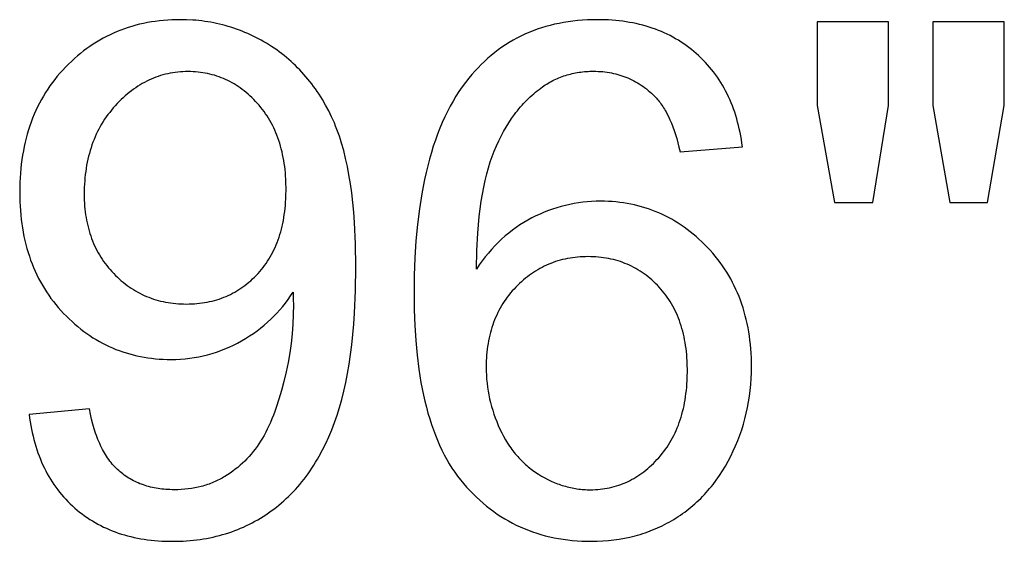
# Model space of a CAD drawing. Units: inches. Extents: x 0 to 1969, y 0 to 1417.
# Drawn here: x 71 to 94, y 34 to 46 of the extents above; entities that cross this region are included whole.
import ezdxf

# ---------------------------------------------------------------- set-up
doc = ezdxf.new("R2010")
doc.units = ezdxf.units.IN
doc.header["$MEASUREMENT"] = 0
doc.layers.add('- TITLES', color=7, linetype='Continuous', true_color=0x7fffbf)

msp = doc.modelspace()

# ---------------------------------------------------------------- linework, layer by layer
at = {"layer": '- TITLES'}
for points in [[(71.249, 36.725), (71.261, 36.638), (71.274, 36.553), (71.289, 36.469), (71.304, 36.386), (71.322, 36.305), (71.34, 36.225), (71.36, 36.145), (71.382, 36.067), (71.404, 35.991), (71.428, 35.915), (71.454, 35.841), (71.481, 35.768), (71.509, 35.696), (71.538, 35.626), (71.569, 35.556), (71.601, 35.488), (71.635, 35.421), (71.67, 35.355), (71.707, 35.291), (71.744, 35.228), (71.783, 35.165), (71.824, 35.105), (71.866, 35.045), (71.909, 34.987), (71.954, 34.929), (71.999, 34.873), (72.047, 34.819), (72.095, 34.765), (72.146, 34.713), (72.197, 34.662), (72.25, 34.612), (72.304, 34.563), (72.359, 34.516), (72.416, 34.47), (72.473, 34.426), (72.531, 34.383), (72.591, 34.342), (72.651, 34.302), (72.712, 34.264), (72.774, 34.227), (72.838, 34.191), (72.902, 34.158), (72.967, 34.125), (73.033, 34.095), (73.101, 34.065), (73.169, 34.038), (73.238, 34.011), (73.308, 33.986), (73.38, 33.963), (73.452, 33.941), (73.525, 33.921), (73.599, 33.902), (73.674, 33.885), (73.75, 33.869), (73.827, 33.855), (73.906, 33.842), (73.985, 33.831), (74.065, 33.821), (74.146, 33.813), (74.228, 33.806), (74.311, 33.801), (74.395, 33.797), (74.48, 33.795), (74.566, 33.794), (74.728, 33.797), (74.808, 33.8), (74.887, 33.805), (74.966, 33.811), (75.044, 33.819), (75.121, 33.828), (75.198, 33.838), (75.274, 33.85), (75.349, 33.863), (75.424, 33.877), (75.498, 33.893), (75.571, 33.91), (75.644, 33.928), (75.716, 33.948), (75.787, 33.969), (75.858, 33.992), (75.928, 34.016), (75.997, 34.041), (76.066, 34.068), (76.134, 34.096), (76.202, 34.125), (76.269, 34.156), (76.335, 34.188), (76.4, 34.222), (76.465, 34.257), (76.529, 34.293), (76.593, 34.331), (76.656, 34.37), (76.718, 34.41), (76.78, 34.452), (76.841, 34.495), (76.901, 34.539), (76.96, 34.585), (77.018, 34.632), (77.076, 34.68), (77.132, 34.729), (77.188, 34.78), (77.242, 34.832), (77.296, 34.885), (77.349, 34.939), (77.4, 34.995), (77.451, 35.052), (77.501, 35.11), (77.55, 35.169), (77.598, 35.23), (77.645, 35.292), (77.691, 35.355), (77.736, 35.42), (77.781, 35.485), (77.824, 35.552), (77.866, 35.62), (77.908, 35.69), (77.948, 35.76), (78.027, 35.905), (78.101, 36.055), (78.172, 36.211), (78.239, 36.371), (78.302, 36.536), (78.362, 36.707), (78.417, 36.885), (78.469, 37.071), (78.517, 37.264), (78.561, 37.464), (78.601, 37.671), (78.638, 37.885), (78.67, 38.107), (78.699, 38.335), (78.724, 38.571), (78.745, 38.815), (78.762, 39.065), (78.785, 39.587), (78.793, 40.139), (78.785, 40.666), (78.762, 41.161), (78.745, 41.397), (78.724, 41.625), (78.698, 41.844), (78.669, 42.056), (78.636, 42.259), (78.6, 42.455), (78.559, 42.642), (78.515, 42.822), (78.466, 42.993), (78.441, 43.076), (78.414, 43.157), (78.386, 43.236), (78.358, 43.312), (78.328, 43.387), (78.298, 43.46), (78.234, 43.601), (78.167, 43.738), (78.096, 43.871), (78.022, 44), (77.983, 44.063), (77.944, 44.125), (77.903, 44.186), (77.862, 44.246), (77.82, 44.305), (77.777, 44.363), (77.733, 44.419), (77.688, 44.475), (77.642, 44.53), (77.596, 44.584), (77.548, 44.636), (77.5, 44.688), (77.45, 44.738), (77.4, 44.788), (77.349, 44.836), (77.297, 44.884), (77.244, 44.93), (77.19, 44.976), (77.136, 45.02), (77.08, 45.064), (77.024, 45.106), (76.966, 45.147), (76.908, 45.188), (76.849, 45.227), (76.729, 45.302), (76.668, 45.338), (76.607, 45.372), (76.546, 45.405), (76.484, 45.438), (76.422, 45.468), (76.359, 45.498), (76.297, 45.527), (76.233, 45.554), (76.17, 45.58), (76.106, 45.605), (76.041, 45.628), (75.976, 45.651), (75.911, 45.672), (75.845, 45.692), (75.779, 45.711), (75.713, 45.728), (75.646, 45.745), (75.579, 45.76), (75.512, 45.774), (75.444, 45.786), (75.375, 45.798), (75.307, 45.808), (75.238, 45.817), (75.168, 45.825), (75.098, 45.832), (75.028, 45.837), (74.887, 45.844), (74.743, 45.847), (74.644, 45.846), (74.546, 45.843), (74.449, 45.837), (74.353, 45.83), (74.258, 45.82), (74.164, 45.808), (74.072, 45.794), (73.98, 45.778), (73.889, 45.76), (73.799, 45.74), (73.711, 45.717), (73.623, 45.693), (73.537, 45.666), (73.451, 45.637), (73.367, 45.606), (73.283, 45.573), (73.201, 45.538), (73.119, 45.5), (73.039, 45.461), (72.96, 45.419), (72.882, 45.375), (72.805, 45.329), (72.728, 45.281), (72.653, 45.231), (72.579, 45.179), (72.506, 45.124), (72.435, 45.067), (72.364, 45.008), (72.294, 44.948), (72.225, 44.884), (72.157, 44.819), (72.091, 44.752), (72.025, 44.683), (71.962, 44.612), (71.901, 44.54), (71.842, 44.467), (71.786, 44.393), (71.731, 44.317), (71.678, 44.239), (71.627, 44.161), (71.579, 44.081), (71.532, 43.999), (71.488, 43.916), (71.445, 43.832), (71.405, 43.747), (71.367, 43.66), (71.331, 43.571), (71.297, 43.482), (71.264, 43.391), (71.235, 43.298), (71.207, 43.205), (71.181, 43.11), (71.157, 43.013), (71.135, 42.915), (71.116, 42.816), (71.098, 42.715), (71.083, 42.613), (71.069, 42.51), (71.058, 42.405), (71.048, 42.299), (71.041, 42.192), (71.036, 42.083), (71.033, 41.973), (71.032, 41.862), (71.033, 41.753), (71.036, 41.647), (71.041, 41.541), (71.048, 41.437), (71.057, 41.335), (71.068, 41.233), (71.08, 41.133), (71.095, 41.034), (71.112, 40.937), (71.131, 40.841), (71.152, 40.746), (71.175, 40.652), (71.199, 40.56), (71.226, 40.469), (71.255, 40.38), (71.285, 40.292), (71.318, 40.205), (71.353, 40.119), (71.389, 40.035), (71.428, 39.952), (71.469, 39.87), (71.511, 39.79), (71.556, 39.711), (71.602, 39.633), (71.651, 39.557), (71.702, 39.482), (71.754, 39.408), (71.809, 39.336), (71.865, 39.265), (71.923, 39.195), (71.984, 39.127), (72.046, 39.06), (72.11, 38.994), (72.175, 38.931), (72.24, 38.87), (72.307, 38.811), (72.374, 38.754), (72.443, 38.699), (72.512, 38.646), (72.582, 38.595), (72.653, 38.546), (72.724, 38.499), (72.797, 38.455), (72.871, 38.412), (72.945, 38.372), (73.02, 38.333), (73.096, 38.297), (73.173, 38.263), (73.251, 38.23), (73.33, 38.2), (73.41, 38.172), (73.49, 38.146), (73.572, 38.123), (73.654, 38.101), (73.737, 38.081), (73.822, 38.063), (73.907, 38.048), (73.992, 38.034), (74.079, 38.023), (74.167, 38.014), (74.255, 38.006), (74.345, 38.001), (74.435, 37.998), (74.526, 37.997), (74.635, 37.999), (74.743, 38.004), (74.851, 38.012), (74.957, 38.024), (75.062, 38.039), (75.167, 38.058), (75.27, 38.079), (75.372, 38.105), (75.474, 38.133), (75.574, 38.165), (75.674, 38.201), (75.772, 38.239), (75.87, 38.281), (75.966, 38.327), (76.062, 38.376), (76.156, 38.428), (76.249, 38.483), (76.34, 38.539), (76.428, 38.598), (76.513, 38.659), (76.596, 38.722), (76.676, 38.788), (76.754, 38.855), (76.83, 38.924), (76.903, 38.995), (76.973, 39.068), (77.041, 39.144), (77.107, 39.221), (77.17, 39.3), (77.23, 39.382), (77.288, 39.465), (77.344, 39.551)], [(87.722, 42.908), (87.71, 42.994), (87.697, 43.078), (87.682, 43.161), (87.666, 43.243), (87.649, 43.324), (87.63, 43.403), (87.61, 43.482), (87.589, 43.559), (87.566, 43.635), (87.542, 43.71), (87.516, 43.784), (87.489, 43.857), (87.46, 43.928), (87.431, 43.999), (87.399, 44.068), (87.367, 44.136), (87.333, 44.203), (87.297, 44.268), (87.26, 44.333), (87.222, 44.396), (87.183, 44.459), (87.142, 44.52), (87.099, 44.579), (87.055, 44.638), (87.01, 44.696), (86.964, 44.752), (86.916, 44.807), (86.866, 44.861), (86.816, 44.914), (86.764, 44.966), (86.71, 45.016), (86.655, 45.066), (86.599, 45.114), (86.542, 45.16), (86.484, 45.205), (86.425, 45.249), (86.365, 45.291), (86.304, 45.331), (86.242, 45.37), (86.179, 45.408), (86.115, 45.443), (86.05, 45.478), (85.984, 45.51), (85.917, 45.542), (85.849, 45.572), (85.78, 45.6), (85.71, 45.626), (85.64, 45.652), (85.568, 45.675), (85.495, 45.697), (85.421, 45.718), (85.346, 45.737), (85.271, 45.755), (85.194, 45.771), (85.116, 45.785), (85.038, 45.798), (84.958, 45.809), (84.877, 45.819), (84.796, 45.828), (84.713, 45.835), (84.629, 45.84), (84.545, 45.844), (84.459, 45.846), (84.373, 45.847), (84.257, 45.846), (84.142, 45.842), (84.029, 45.835), (83.918, 45.826), (83.808, 45.814), (83.699, 45.799), (83.592, 45.782), (83.486, 45.762), (83.382, 45.74), (83.28, 45.715), (83.179, 45.687), (83.079, 45.657), (82.981, 45.624), (82.885, 45.588), (82.79, 45.55), (82.696, 45.509), (82.604, 45.465), (82.513, 45.419), (82.424, 45.37), (82.337, 45.318), (82.25, 45.264), (82.166, 45.208), (82.083, 45.148), (82.001, 45.086), (81.921, 45.021), (81.842, 44.954), (81.765, 44.884), (81.689, 44.811), (81.615, 44.736), (81.543, 44.658), (81.471, 44.577), (81.402, 44.494), (81.324, 44.395), (81.249, 44.293), (81.176, 44.186), (81.105, 44.077), (81.038, 43.963), (80.972, 43.846), (80.909, 43.725), (80.849, 43.601), (80.791, 43.472), (80.735, 43.341), (80.682, 43.205), (80.631, 43.066), (80.583, 42.923), (80.538, 42.777), (80.494, 42.627), (80.454, 42.473), (80.415, 42.316), (80.38, 42.155), (80.346, 41.991), (80.315, 41.822), (80.261, 41.475), (80.217, 41.113), (80.182, 40.736), (80.157, 40.345), (80.143, 39.939), (80.138, 39.519), (80.142, 39.143), (80.156, 38.781), (80.178, 38.432), (80.209, 38.097), (80.249, 37.775), (80.273, 37.619), (80.298, 37.467), (80.326, 37.318), (80.357, 37.172), (80.389, 37.03), (80.424, 36.891), (80.46, 36.755), (80.499, 36.623), (80.541, 36.494), (80.584, 36.369), (80.63, 36.247), (80.678, 36.128), (80.728, 36.013), (80.781, 35.901), (80.835, 35.792), (80.892, 35.687), (80.952, 35.585), (81.013, 35.487), (81.077, 35.392), (81.143, 35.3), (81.211, 35.212), (81.246, 35.169), (81.281, 35.127), (81.353, 35.045), (81.426, 34.965), (81.501, 34.889), (81.577, 34.814), (81.655, 34.743), (81.733, 34.674), (81.813, 34.608), (81.894, 34.544), (81.977, 34.483), (82.061, 34.424), (82.146, 34.368), (82.232, 34.315), (82.32, 34.264), (82.409, 34.216), (82.5, 34.17), (82.591, 34.127), (82.684, 34.087), (82.779, 34.049), (82.874, 34.014), (82.971, 33.982), (83.069, 33.952), (83.169, 33.924), (83.27, 33.9), (83.372, 33.878), (83.475, 33.858), (83.58, 33.841), (83.686, 33.827), (83.793, 33.815), (83.902, 33.806), (84.012, 33.799), (84.123, 33.796), (84.236, 33.794), (84.368, 33.796), (84.498, 33.802), (84.626, 33.812), (84.753, 33.826), (84.878, 33.844), (85.001, 33.866), (85.122, 33.891), (85.242, 33.921), (85.301, 33.937), (85.36, 33.955), (85.418, 33.973), (85.476, 33.992), (85.534, 34.013), (85.59, 34.034), (85.647, 34.056), (85.703, 34.08), (85.759, 34.104), (85.814, 34.129), (85.869, 34.155), (85.923, 34.183), (85.977, 34.211), (86.03, 34.24), (86.083, 34.27), (86.136, 34.301), (86.188, 34.334), (86.239, 34.367), (86.29, 34.401), (86.34, 34.435), (86.389, 34.471), (86.437, 34.507), (86.485, 34.545), (86.532, 34.583), (86.578, 34.622), (86.624, 34.662), (86.669, 34.703), (86.713, 34.745), (86.757, 34.787), (86.8, 34.831), (86.842, 34.875), (86.884, 34.92), (86.924, 34.967), (86.964, 35.013), (87.004, 35.061), (87.042, 35.11), (87.118, 35.21), (87.19, 35.314), (87.26, 35.421), (87.327, 35.531), (87.391, 35.645), (87.452, 35.763), (87.51, 35.883), (87.564, 36.004), (87.615, 36.126), (87.662, 36.25), (87.705, 36.374), (87.744, 36.5), (87.78, 36.628), (87.811, 36.756), (87.84, 36.886), (87.864, 37.017), (87.884, 37.149), (87.901, 37.282), (87.914, 37.417), (87.924, 37.553), (87.929, 37.69), (87.931, 37.828), (87.93, 37.933), (87.927, 38.037), (87.922, 38.139), (87.915, 38.241), (87.906, 38.341), (87.895, 38.44), (87.882, 38.538), (87.868, 38.634), (87.851, 38.73), (87.832, 38.824), (87.811, 38.917), (87.788, 39.008), (87.763, 39.099), (87.736, 39.188), (87.707, 39.276), (87.677, 39.363), (87.644, 39.448), (87.609, 39.533), (87.572, 39.616), (87.533, 39.698), (87.493, 39.778), (87.45, 39.858), (87.405, 39.936), (87.358, 40.013), (87.31, 40.089), (87.259, 40.163), (87.206, 40.237), (87.151, 40.309), (87.095, 40.38), (87.036, 40.45), (86.975, 40.518), (86.913, 40.585), (86.849, 40.651), (86.784, 40.715), (86.718, 40.776), (86.651, 40.835), (86.584, 40.893), (86.516, 40.948), (86.447, 41.001), (86.377, 41.052), (86.306, 41.101), (86.234, 41.148), (86.162, 41.193), (86.088, 41.235), (86.014, 41.276), (85.939, 41.315), (85.863, 41.351), (85.787, 41.385), (85.709, 41.418), (85.631, 41.448), (85.551, 41.476), (85.471, 41.502), (85.39, 41.526), (85.309, 41.548), (85.226, 41.568), (85.143, 41.586), (85.058, 41.601), (84.973, 41.615), (84.887, 41.626), (84.801, 41.636), (84.713, 41.643), (84.625, 41.648), (84.535, 41.651), (84.445, 41.652), (84.342, 41.651), (84.239, 41.646), (84.137, 41.639), (84.035, 41.628), (83.934, 41.614), (83.833, 41.598), (83.733, 41.578), (83.634, 41.556), (83.535, 41.53), (83.437, 41.501), (83.339, 41.47), (83.242, 41.435), (83.145, 41.397), (83.049, 41.356), (82.954, 41.313), (82.859, 41.266), (82.765, 41.216), (82.673, 41.163), (82.583, 41.106), (82.495, 41.047), (82.409, 40.984), (82.324, 40.918), (82.241, 40.849), (82.161, 40.777), (82.081, 40.701), (82.004, 40.622), (81.929, 40.54), (81.855, 40.455), (81.783, 40.367), (81.713, 40.275), (81.645, 40.18), (81.579, 40.082)], [(91.095, 45.799), (89.445, 45.799)], [(89.445, 45.799), (89.445, 43.866)], [(91.095, 43.866), (91.095, 45.799)], [(93.768, 45.799), (92.118, 45.799)], [(92.118, 45.799), (92.118, 43.866)], [(93.768, 43.866), (93.768, 45.799)], [(81.579, 40.082), (81.589, 40.512), (81.611, 40.917), (81.626, 41.11), (81.644, 41.296), (81.665, 41.476), (81.69, 41.65), (81.717, 41.818), (81.747, 41.979), (81.78, 42.133), (81.816, 42.282), (81.855, 42.424), (81.897, 42.559), (81.919, 42.625), (81.942, 42.689), (81.965, 42.751), (81.989, 42.812), (82.04, 42.93), (82.093, 43.044), (82.148, 43.155), (82.205, 43.262), (82.264, 43.366), (82.326, 43.466), (82.39, 43.562), (82.456, 43.655), (82.49, 43.7), (82.525, 43.744), (82.56, 43.787), (82.596, 43.83), (82.632, 43.871), (82.669, 43.912), (82.706, 43.952), (82.744, 43.991), (82.783, 44.028), (82.822, 44.065), (82.862, 44.102), (82.902, 44.137), (82.943, 44.171), (82.984, 44.205), (83.026, 44.237), (83.101, 44.293), (83.134, 44.316), (83.168, 44.338), (83.202, 44.359), (83.236, 44.38), (83.271, 44.4), (83.305, 44.419), (83.341, 44.438), (83.376, 44.456), (83.412, 44.473), (83.448, 44.489), (83.485, 44.504), (83.521, 44.519), (83.559, 44.533), (83.596, 44.546), (83.634, 44.559), (83.672, 44.57), (83.711, 44.581), (83.749, 44.591), (83.789, 44.601), (83.828, 44.61), (83.868, 44.618), (83.908, 44.625), (83.948, 44.631), (83.989, 44.637), (84.03, 44.642), (84.072, 44.646), (84.114, 44.649), (84.156, 44.652), (84.198, 44.654), (84.241, 44.655), (84.284, 44.655), (84.338, 44.655), (84.391, 44.653), (84.443, 44.65), (84.495, 44.646), (84.547, 44.64), (84.597, 44.633), (84.648, 44.626), (84.698, 44.617), (84.747, 44.606), (84.796, 44.595), (84.844, 44.582), (84.892, 44.568), (84.939, 44.553), (84.985, 44.537), (85.032, 44.519), (85.077, 44.5), (85.122, 44.48), (85.167, 44.459), (85.211, 44.437), (85.254, 44.413), (85.297, 44.388), (85.339, 44.362), (85.381, 44.335), (85.422, 44.307), (85.463, 44.277), (85.503, 44.246), (85.543, 44.214), (85.582, 44.181), (85.621, 44.146), (85.659, 44.11), (85.696, 44.073), (85.733, 44.035), (85.755, 44.011), (85.777, 43.985), (85.798, 43.959), (85.819, 43.931), (85.84, 43.903), (85.86, 43.874), (85.881, 43.844), (85.9, 43.813), (85.92, 43.781), (85.939, 43.748), (85.958, 43.714), (85.976, 43.68), (86.012, 43.608), (86.047, 43.532), (86.081, 43.453), (86.113, 43.37), (86.144, 43.283), (86.174, 43.193), (86.203, 43.099), (86.23, 43.002), (86.256, 42.9), (86.281, 42.795)], [(89.445, 43.866), (89.847, 41.62)], [(90.733, 41.62), (91.095, 43.866)], [(92.118, 43.866), (92.512, 41.62)], [(93.382, 41.62), (93.768, 43.866)], [(86.281, 42.795), (87.722, 42.908)], [(89.847, 41.62), (90.733, 41.62)], [(92.512, 41.62), (93.382, 41.62)], [(77.344, 39.551), (77.35, 39.382), (77.352, 39.261), (77.349, 39.036), (77.338, 38.812), (77.321, 38.589), (77.298, 38.367), (77.267, 38.146), (77.23, 37.927), (77.186, 37.708), (77.135, 37.49), (77.079, 37.278), (77.019, 37.077), (76.957, 36.888), (76.924, 36.797), (76.891, 36.71), (76.857, 36.625), (76.822, 36.543), (76.786, 36.463), (76.75, 36.387), (76.712, 36.313), (76.674, 36.242), (76.635, 36.174), (76.595, 36.109), (76.554, 36.046), (76.512, 35.984), (76.468, 35.924), (76.423, 35.866), (76.376, 35.809), (76.328, 35.754), (76.279, 35.701), (76.228, 35.649), (76.176, 35.599), (76.122, 35.55), (76.067, 35.503), (76.01, 35.458), (75.952, 35.414), (75.893, 35.371), (75.832, 35.331), (75.77, 35.292), (75.738, 35.273), (75.706, 35.255), (75.674, 35.237), (75.642, 35.22), (75.609, 35.204), (75.575, 35.188), (75.542, 35.173), (75.508, 35.158), (75.474, 35.144), (75.439, 35.13), (75.405, 35.118), (75.369, 35.105), (75.334, 35.094), (75.298, 35.083), (75.262, 35.072), (75.225, 35.062), (75.152, 35.044), (75.076, 35.029), (75, 35.016), (74.922, 35.005), (74.843, 34.997), (74.763, 34.991), (74.681, 34.987), (74.599, 34.986), (74.55, 34.986), (74.502, 34.988), (74.455, 34.99), (74.408, 34.993), (74.361, 34.997), (74.316, 35.001), (74.27, 35.007), (74.226, 35.014), (74.182, 35.021), (74.138, 35.029), (74.095, 35.038), (74.052, 35.048), (74.01, 35.059), (73.969, 35.071), (73.928, 35.083), (73.888, 35.097), (73.848, 35.111), (73.809, 35.126), (73.77, 35.142), (73.732, 35.159), (73.695, 35.177), (73.658, 35.195), (73.621, 35.215), (73.586, 35.235), (73.55, 35.256), (73.515, 35.278), (73.481, 35.301), (73.448, 35.325), (73.414, 35.35), (73.382, 35.375), (73.35, 35.401), (73.318, 35.429), (73.287, 35.457), (73.257, 35.486), (73.228, 35.516), (73.199, 35.548), (73.17, 35.58), (73.143, 35.614), (73.115, 35.648), (73.089, 35.684), (73.063, 35.72), (73.038, 35.758), (73.013, 35.797), (72.989, 35.837), (72.966, 35.877), (72.943, 35.919), (72.921, 35.962), (72.9, 36.006), (72.879, 36.051), (72.859, 36.097), (72.839, 36.145), (72.82, 36.193), (72.802, 36.242), (72.784, 36.292), (72.751, 36.396), (72.72, 36.504), (72.691, 36.617), (72.665, 36.733), (72.642, 36.854)], [(72.642, 36.854), (71.249, 36.725)]]:
    msp.add_lwpolyline(points, dxfattribs=at)
for points in [[(77.183, 41.934), (77.18, 42.088), (77.177, 42.163), (77.173, 42.238), (77.167, 42.311), (77.16, 42.384), (77.151, 42.455), (77.141, 42.526), (77.13, 42.595), (77.118, 42.664), (77.104, 42.731), (77.09, 42.797), (77.073, 42.863), (77.056, 42.927), (77.037, 42.991), (77.017, 43.053), (76.995, 43.114), (76.973, 43.175), (76.949, 43.234), (76.923, 43.293), (76.897, 43.35), (76.869, 43.406), (76.84, 43.462), (76.809, 43.516), (76.778, 43.569), (76.744, 43.622), (76.71, 43.673), (76.674, 43.723), (76.637, 43.773), (76.599, 43.821), (76.56, 43.868), (76.519, 43.915), (76.477, 43.96), (76.435, 44.003), (76.392, 44.045), (76.348, 44.086), (76.305, 44.126), (76.26, 44.164), (76.215, 44.2), (76.17, 44.235), (76.124, 44.269), (76.077, 44.301), (76.03, 44.332), (75.983, 44.361), (75.935, 44.389), (75.886, 44.415), (75.837, 44.44), (75.787, 44.464), (75.737, 44.486), (75.686, 44.507), (75.635, 44.526), (75.583, 44.544), (75.531, 44.561), (75.478, 44.576), (75.425, 44.589), (75.371, 44.601), (75.316, 44.612), (75.261, 44.621), (75.206, 44.629), (75.15, 44.636), (75.093, 44.641), (75.036, 44.644), (74.979, 44.646), (74.921, 44.647), (74.86, 44.646), (74.801, 44.644), (74.742, 44.64), (74.683, 44.635), (74.625, 44.628), (74.567, 44.619), (74.51, 44.609), (74.453, 44.598), (74.397, 44.585), (74.341, 44.57), (74.286, 44.554), (74.231, 44.536), (74.177, 44.517), (74.123, 44.496), (74.07, 44.474), (74.017, 44.45), (73.964, 44.425), (73.913, 44.398), (73.861, 44.369), (73.81, 44.339), (73.76, 44.307), (73.71, 44.274), (73.661, 44.24), (73.612, 44.203), (73.563, 44.166), (73.515, 44.126), (73.468, 44.085), (73.421, 44.043), (73.374, 43.999), (73.328, 43.954), (73.283, 43.907), (73.238, 43.858), (73.194, 43.808), (73.151, 43.758), (73.11, 43.706), (73.07, 43.654), (73.031, 43.6), (72.994, 43.546), (72.959, 43.491), (72.924, 43.435), (72.891, 43.377), (72.86, 43.319), (72.83, 43.261), (72.801, 43.201), (72.774, 43.14), (72.748, 43.078), (72.724, 43.016), (72.7, 42.952), (72.679, 42.888), (72.658, 42.823), (72.64, 42.757), (72.622, 42.69), (72.606, 42.622), (72.591, 42.553), (72.578, 42.483), (72.566, 42.412), (72.556, 42.34), (72.547, 42.268), (72.539, 42.194), (72.533, 42.12), (72.528, 42.045), (72.524, 41.968), (72.522, 41.891), (72.521, 41.813), (72.522, 41.743), (72.524, 41.674), (72.527, 41.606), (72.532, 41.538), (72.538, 41.471), (72.545, 41.405), (72.554, 41.34), (72.564, 41.276), (72.575, 41.213), (72.588, 41.15), (72.602, 41.088), (72.617, 41.027), (72.634, 40.967), (72.652, 40.908), (72.671, 40.849), (72.691, 40.792), (72.713, 40.735), (72.737, 40.679), (72.761, 40.624), (72.787, 40.569), (72.814, 40.516), (72.843, 40.463), (72.873, 40.411), (72.904, 40.36), (72.937, 40.31), (72.97, 40.261), (73.006, 40.212), (73.042, 40.164), (73.08, 40.117), (73.119, 40.071), (73.16, 40.026), (73.202, 39.982), (73.244, 39.938), (73.288, 39.896), (73.332, 39.856), (73.377, 39.816), (73.422, 39.779), (73.468, 39.742), (73.514, 39.707), (73.562, 39.673), (73.609, 39.641), (73.658, 39.61), (73.707, 39.58), (73.757, 39.552), (73.807, 39.525), (73.858, 39.5), (73.909, 39.476), (73.961, 39.453), (74.014, 39.432), (74.068, 39.412), (74.122, 39.393), (74.176, 39.376), (74.232, 39.36), (74.287, 39.346), (74.344, 39.333), (74.401, 39.321), (74.459, 39.311), (74.517, 39.302), (74.576, 39.294), (74.636, 39.288), (74.696, 39.283), (74.757, 39.28), (74.818, 39.278), (74.88, 39.277), (74.943, 39.278), (75.005, 39.28), (75.066, 39.283), (75.126, 39.288), (75.186, 39.294), (75.245, 39.302), (75.303, 39.311), (75.361, 39.321), (75.418, 39.333), (75.474, 39.346), (75.53, 39.36), (75.585, 39.376), (75.639, 39.393), (75.692, 39.412), (75.745, 39.432), (75.797, 39.453), (75.848, 39.476), (75.899, 39.5), (75.949, 39.525), (75.998, 39.552), (76.047, 39.58), (76.095, 39.61), (76.142, 39.641), (76.188, 39.673), (76.234, 39.707), (76.279, 39.742), (76.324, 39.779), (76.367, 39.816), (76.41, 39.856), (76.452, 39.896), (76.494, 39.938), (76.535, 39.982), (76.575, 40.026), (76.613, 40.072), (76.651, 40.118), (76.687, 40.166), (76.722, 40.215), (76.755, 40.265), (76.787, 40.316), (76.818, 40.368), (76.848, 40.421), (76.877, 40.475), (76.904, 40.53), (76.93, 40.586), (76.954, 40.644), (76.978, 40.702), (77, 40.761), (77.021, 40.822), (77.041, 40.883), (77.059, 40.946), (77.076, 41.01), (77.092, 41.074), (77.106, 41.14), (77.12, 41.207), (77.132, 41.275), (77.142, 41.344), (77.152, 41.414), (77.16, 41.485), (77.167, 41.557), (77.173, 41.63), (77.177, 41.705), (77.18, 41.78)], [(81.804, 37.82), (81.806, 37.726), (81.809, 37.634), (81.815, 37.541), (81.824, 37.449), (81.835, 37.358), (81.849, 37.267), (81.865, 37.177), (81.884, 37.087), (81.905, 36.998), (81.929, 36.909), (81.955, 36.821), (81.983, 36.733), (82.014, 36.646), (82.048, 36.559), (82.084, 36.473), (82.122, 36.387), (82.163, 36.302), (82.206, 36.221), (82.25, 36.142), (82.297, 36.065), (82.346, 35.991), (82.371, 35.955), (82.396, 35.919), (82.423, 35.885), (82.449, 35.85), (82.476, 35.817), (82.504, 35.784), (82.532, 35.752), (82.56, 35.72), (82.589, 35.689), (82.619, 35.659), (82.649, 35.629), (82.679, 35.6), (82.71, 35.571), (82.742, 35.544), (82.774, 35.516), (82.807, 35.49), (82.84, 35.464), (82.873, 35.439), (82.907, 35.414), (82.941, 35.39), (82.976, 35.367), (83.012, 35.344), (83.084, 35.301), (83.156, 35.26), (83.228, 35.222), (83.301, 35.187), (83.375, 35.155), (83.449, 35.126), (83.486, 35.112), (83.523, 35.099), (83.56, 35.087), (83.598, 35.075), (83.635, 35.065), (83.673, 35.054), (83.711, 35.045), (83.749, 35.036), (83.786, 35.028), (83.825, 35.021), (83.863, 35.014), (83.901, 35.008), (83.94, 35.003), (83.978, 34.998), (84.017, 34.995), (84.055, 34.991), (84.094, 34.989), (84.133, 34.987), (84.172, 34.986), (84.212, 34.986), (84.269, 34.987), (84.325, 34.989), (84.381, 34.992), (84.437, 34.997), (84.492, 35.004), (84.547, 35.012), (84.601, 35.021), (84.654, 35.032), (84.707, 35.044), (84.76, 35.058), (84.812, 35.073), (84.864, 35.09), (84.915, 35.108), (84.965, 35.128), (85.015, 35.149), (85.065, 35.171), (85.114, 35.195), (85.163, 35.22), (85.211, 35.247), (85.258, 35.275), (85.305, 35.305), (85.352, 35.336), (85.398, 35.368), (85.443, 35.402), (85.488, 35.438), (85.533, 35.475), (85.577, 35.513), (85.621, 35.553), (85.664, 35.594), (85.706, 35.637), (85.748, 35.681), (85.79, 35.727), (85.83, 35.773), (85.87, 35.821), (85.908, 35.87), (85.944, 35.92), (85.98, 35.971), (86.014, 36.023), (86.047, 36.076), (86.078, 36.13), (86.109, 36.185), (86.138, 36.241), (86.165, 36.299), (86.192, 36.357), (86.217, 36.416), (86.241, 36.476), (86.263, 36.538), (86.285, 36.6), (86.305, 36.664), (86.323, 36.728), (86.341, 36.793), (86.357, 36.86), (86.372, 36.928), (86.385, 36.996), (86.398, 37.066), (86.409, 37.136), (86.418, 37.208), (86.427, 37.281), (86.434, 37.355), (86.439, 37.43), (86.444, 37.505), (86.447, 37.582), (86.45, 37.739), (86.447, 37.89), (86.444, 37.964), (86.44, 38.037), (86.434, 38.109), (86.427, 38.18), (86.419, 38.25), (86.409, 38.319), (86.398, 38.387), (86.386, 38.453), (86.373, 38.519), (86.358, 38.584), (86.342, 38.648), (86.325, 38.711), (86.306, 38.773), (86.287, 38.833), (86.266, 38.893), (86.243, 38.952), (86.22, 39.009), (86.195, 39.066), (86.169, 39.122), (86.142, 39.177), (86.113, 39.23), (86.083, 39.283), (86.052, 39.335), (86.019, 39.385), (85.986, 39.435), (85.95, 39.483), (85.914, 39.531), (85.877, 39.577), (85.838, 39.623), (85.798, 39.668), (85.757, 39.711), (85.715, 39.753), (85.672, 39.793), (85.629, 39.833), (85.586, 39.871), (85.541, 39.907), (85.496, 39.942), (85.45, 39.976), (85.404, 40.008), (85.357, 40.039), (85.309, 40.069), (85.261, 40.097), (85.212, 40.124), (85.162, 40.149), (85.112, 40.173), (85.061, 40.196), (85.009, 40.217), (84.957, 40.237), (84.904, 40.256), (84.85, 40.273), (84.796, 40.289), (84.741, 40.303), (84.686, 40.316), (84.629, 40.328), (84.572, 40.338), (84.515, 40.347), (84.456, 40.355), (84.398, 40.361), (84.338, 40.366), (84.278, 40.369), (84.217, 40.371), (84.155, 40.372), (84.094, 40.371), (84.034, 40.369), (83.974, 40.366), (83.914, 40.361), (83.856, 40.355), (83.797, 40.347), (83.74, 40.338), (83.683, 40.328), (83.626, 40.316), (83.57, 40.303), (83.515, 40.289), (83.46, 40.273), (83.406, 40.256), (83.353, 40.237), (83.3, 40.217), (83.247, 40.196), (83.196, 40.173), (83.144, 40.149), (83.094, 40.124), (83.044, 40.097), (82.994, 40.069), (82.945, 40.039), (82.897, 40.008), (82.849, 39.976), (82.802, 39.942), (82.756, 39.907), (82.71, 39.871), (82.664, 39.833), (82.62, 39.793), (82.575, 39.753), (82.532, 39.711), (82.489, 39.668), (82.447, 39.623), (82.406, 39.578), (82.366, 39.532), (82.328, 39.485), (82.291, 39.437), (82.256, 39.388), (82.222, 39.338), (82.189, 39.288), (82.158, 39.237), (82.128, 39.184), (82.099, 39.131), (82.072, 39.078), (82.046, 39.023), (82.021, 38.967), (81.997, 38.911), (81.975, 38.853), (81.955, 38.795), (81.935, 38.736), (81.917, 38.676), (81.901, 38.616), (81.885, 38.554), (81.871, 38.492), (81.858, 38.428), (81.847, 38.364), (81.837, 38.299), (81.828, 38.233), (81.821, 38.166), (81.815, 38.099), (81.81, 38.03), (81.807, 37.961), (81.805, 37.891)]]:
    msp.add_lwpolyline(points, close=True, dxfattribs=at)

doc.saveas('drawing.dxf')
